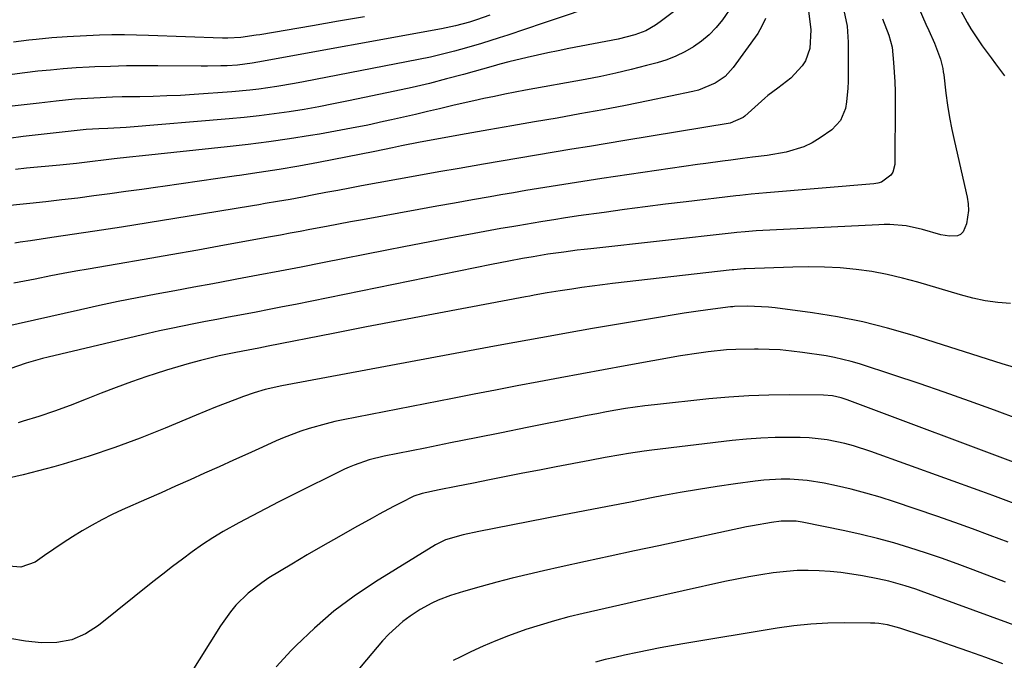
# Model space of a CAD drawing. Units: inches. Extents: x 1836153 to 1841550, y 421086 to 426462.
# Drawn here: x 1836572 to 1836826, y 424290 to 424456 of the extents above; entities that cross this region are included whole.
import ezdxf

# ---------------------------------------------------------------- set-up
doc = ezdxf.new("R2010")
doc.units = ezdxf.units.IN
doc.header["$MEASUREMENT"] = 0
doc.layers.add('7', color=7, linetype='Continuous')
doc.layers.add('8', color=7, linetype='Continuous')

msp = doc.modelspace()

# ---------------------------------------------------------------- linework, layer by layer
at = {"layer": '7', "color": 18}
for points in [[(1836744.87, 424461.17, 1782), (1836737.33, 424455.38, 1782), (1836736.12, 424454.53, 1782), (1836733.55, 424453.11, 1782), (1836730.78, 424452.06, 1782), (1836726.47, 424450.95, 1782), (1836713.65, 424448.47, 1782), (1836710.95, 424447.94, 1782), (1836708.26, 424447.38, 1782), (1836705.58, 424446.8, 1782), (1836702.9, 424446.2, 1782), (1836698.12, 424445.09, 1782), (1836695.83, 424444.45, 1782), (1836694.11, 424443.96, 1782), (1836686.45, 424441.82, 1782), (1836682.04, 424440.63, 1782), (1836677.61, 424439.5, 1782), (1836673.16, 424438.46, 1782), (1836668.7, 424437.47, 1782), (1836656.67, 424434.94, 1782), (1836652.85, 424434.17, 1782), (1836649.02, 424433.44, 1782), (1836645.18, 424432.77, 1782), (1836641.33, 424432.15, 1782), (1836637.47, 424431.6, 1782), (1836633.61, 424431.1, 1782), (1836629.73, 424430.68, 1782), (1836625.85, 424430.32, 1782), (1836599.21, 424428.12, 1782), (1836594.46, 424427.85, 1782), (1836592.08, 424427.77, 1782), (1836588.88, 424427.58, 1782), (1836588.09, 424427.51, 1782), (1836587.29, 424427.42, 1782), (1836572.57, 424425.72, 1782), (1836568.83, 424425.28, 1782)], [(1836722.73, 424460.28, 1784), (1836707.02, 424455.02, 1784), (1836702.47, 424453.5, 1784), (1836697.92, 424451.99, 1784), (1836695.63, 424451.25, 1784), (1836691.06, 424449.82, 1784), (1836687.22, 424448.68, 1784), (1836684.13, 424447.82, 1784), (1836681.03, 424447.03, 1784), (1836677.92, 424446.31, 1784), (1836674.78, 424445.66, 1784), (1836645.04, 424439.87, 1784), (1836642.74, 424439.44, 1784), (1836638.12, 424438.65, 1784), (1836633.48, 424437.98, 1784), (1836631.16, 424437.7, 1784), (1836626.49, 424437.28, 1784), (1836616.74, 424436.61, 1784), (1836613.23, 424436.4, 1784), (1836609.72, 424436.23, 1784), (1836606.21, 424436.12, 1784), (1836602.7, 424436.04, 1784), (1836598.11, 424435.97, 1784), (1836595.67, 424435.9, 1784), (1836590.79, 424435.7, 1784), (1836585.92, 424435.38, 1784), (1836583.49, 424435.16, 1784), (1836581.06, 424434.9, 1784), (1836576.65, 424434.4, 1784), (1836572.01, 424433.86, 1784), (1836567.38, 424433.3, 1784)], [(1836794.83, 424456.15, 1772), (1836796.44, 424451.97, 1772), (1836797.26, 424448.83, 1772), (1836797.65, 424444.9, 1772), (1836797.85, 424442.4, 1772), (1836798, 424439.89, 1772), (1836798.07, 424437.37, 1772), (1836798.09, 424434.86, 1772), (1836797.95, 424418.49, 1772), (1836797.51, 424416.57, 1772), (1836796.98, 424415.76, 1772), (1836794.53, 424413.97, 1772), (1836793.56, 424413.68, 1772), (1836792.54, 424413.5, 1772), (1836764.81, 424411.17, 1772), (1836760.85, 424410.83, 1772), (1836757.88, 424410.53, 1772), (1836756.89, 424410.42, 1772), (1836743.99, 424408.88, 1772), (1836738.69, 424408.24, 1772), (1836733.4, 424407.57, 1772), (1836728.11, 424406.87, 1772), (1836722.83, 424406.15, 1772), (1836716.2, 424405.22, 1772), (1836712.27, 424404.65, 1772), (1836710.3, 424404.34, 1772), (1836706.39, 424403.7, 1772), (1836704.43, 424403.37, 1772), (1836700.51, 424402.7, 1772), (1836698.89, 424402.42, 1772), (1836696.12, 424401.94, 1772), (1836693.36, 424401.45, 1772), (1836690.59, 424400.95, 1772), (1836687.83, 424400.44, 1772), (1836684.42, 424399.81, 1772), (1836679.96, 424398.97, 1772), (1836675.49, 424398.12, 1772), (1836671.03, 424397.26, 1772), (1836666.58, 424396.38, 1772), (1836650, 424393.09, 1772), (1836644.46, 424392, 1772), (1836638.91, 424390.93, 1772), (1836633.36, 424389.88, 1772), (1836627.81, 424388.85, 1772), (1836626.5, 424388.6, 1772), (1836621.6, 424387.7, 1772), (1836616.7, 424386.8, 1772), (1836611.81, 424385.89, 1772), (1836606.91, 424384.98, 1772), (1836602.02, 424384.04, 1772), (1836597.13, 424383.06, 1772), (1836592.26, 424382.03, 1772), (1836587.39, 424380.97, 1772), (1836563.49, 424375.62, 1772)], [(1836764.5, 424456.23, 1778), (1836763.63, 424454.26, 1778), (1836762.52, 424452.37, 1778), (1836756.18, 424443.59, 1778), (1836754.1, 424441.3, 1778), (1836751.56, 424439.53, 1778), (1836747.22, 424437.76, 1778), (1836745.7, 424437.38, 1778), (1836734.16, 424434.98, 1778), (1836728.3, 424433.8, 1778), (1836722.44, 424432.66, 1778), (1836716.56, 424431.58, 1778), (1836710.68, 424430.53, 1778), (1836704.79, 424429.52, 1778), (1836698.91, 424428.5, 1778), (1836693.02, 424427.47, 1778), (1836687.14, 424426.43, 1778), (1836675.25, 424424.33, 1778), (1836670.37, 424423.36, 1778), (1836668.1, 424422.84, 1778), (1836663.54, 424421.87, 1778), (1836648.97, 424419.06, 1778), (1836643.86, 424418.12, 1778), (1836638.74, 424417.23, 1778), (1836633.6, 424416.42, 1778), (1836628.46, 424415.66, 1778), (1836627.7, 424415.55, 1778), (1836622.93, 424414.88, 1778), (1836618.16, 424414.21, 1778), (1836613.39, 424413.54, 1778), (1836608.63, 424412.86, 1778), (1836607.34, 424412.68, 1778), (1836603.21, 424412.09, 1778), (1836599.09, 424411.51, 1778), (1836594.96, 424410.94, 1778), (1836590.83, 424410.38, 1778), (1836586.7, 424409.84, 1778), (1836582.56, 424409.34, 1778), (1836578.42, 424408.88, 1778), (1836574.28, 424408.45, 1778), (1836566.5, 424407.7, 1778)], [(1836693.28, 424457.11, 1786), (1836689.76, 424455.91, 1786), (1836687.99, 424455.35, 1786), (1836684.4, 424454.37, 1786), (1836680.77, 424453.6, 1786), (1836633.27, 424444.96, 1786), (1836631.75, 424444.69, 1786), (1836627.94, 424444.21, 1786), (1836625.32, 424444.07, 1786), (1836623.63, 424444, 1786), (1836620.24, 424443.93, 1786), (1836618.54, 424443.94, 1786), (1836607.41, 424444.04, 1786), (1836603.33, 424444.04, 1786), (1836599.25, 424444, 1786), (1836595.17, 424443.89, 1786), (1836591.08, 424443.74, 1786), (1836589.58, 424443.67, 1786), (1836586.26, 424443.48, 1786), (1836582.93, 424443.25, 1786), (1836579.62, 424442.95, 1786), (1836576.3, 424442.61, 1786), (1836572.99, 424442.23, 1786), (1836569.68, 424441.83, 1786)], [(1836660.86, 424456.72, 1788), (1836654.13, 424455.55, 1788), (1836647.4, 424454.4, 1788), (1836633.79, 424452.08, 1788), (1836632.85, 424451.93, 1788), (1836628.83, 424451.34, 1788), (1836625.45, 424451.14, 1788), (1836624.1, 424451.16, 1788), (1836604.94, 424451.85, 1788), (1836601.84, 424451.95, 1788), (1836598.74, 424452.04, 1788), (1836595.5, 424452.06, 1788), (1836592.32, 424451.96, 1788), (1836583.9, 424451.52, 1788), (1836579.92, 424451.25, 1788), (1836575.95, 424450.87, 1788), (1836573.97, 424450.64, 1788), (1836570.02, 424450.14, 1788)], [(1836784.8, 424458.36, 1774), (1836785.63, 424454.29, 1774), (1836785.96, 424450.13, 1774), (1836785.96, 424447.34, 1774), (1836785.92, 424443.72, 1774), (1836785.91, 424439.99, 1774), (1836785.85, 424438.23, 1774), (1836785.51, 424434.75, 1774), (1836785.22, 424433.02, 1774), (1836783.96, 424429.93, 1774), (1836781.66, 424427.52, 1774), (1836778.71, 424425.41, 1774), (1836776.64, 424424.13, 1774), (1836774.48, 424423.05, 1774), (1836769.85, 424421.68, 1774), (1836764.99, 424420.86, 1774), (1836761.17, 424420.39, 1774), (1836758.62, 424420.08, 1774), (1836755.59, 424419.68, 1774), (1836753.44, 424419.39, 1774), (1836749.14, 424418.8, 1774), (1836746.99, 424418.49, 1774), (1836722.2, 424414.88, 1774), (1836718.92, 424414.39, 1774), (1836715.65, 424413.89, 1774), (1836712.38, 424413.38, 1774), (1836709.11, 424412.85, 1774), (1836705.85, 424412.31, 1774), (1836702.58, 424411.76, 1774), (1836699.32, 424411.2, 1774), (1836696.06, 424410.64, 1774), (1836693.36, 424410.17, 1774), (1836688.74, 424409.37, 1774), (1836684.13, 424408.55, 1774), (1836679.52, 424407.73, 1774), (1836674.91, 424406.9, 1774), (1836660.32, 424404.25, 1774), (1836657.2, 424403.68, 1774), (1836654.08, 424403.1, 1774), (1836650.97, 424402.51, 1774), (1836646.67, 424401.69, 1774), (1836644.15, 424401.21, 1774), (1836641.62, 424400.74, 1774), (1836639.08, 424400.27, 1774), (1836636.55, 424399.81, 1774), (1836624.66, 424397.65, 1774), (1836617.71, 424396.4, 1774), (1836610.76, 424395.17, 1774), (1836603.8, 424393.95, 1774), (1836596.84, 424392.75, 1774), (1836589.34, 424391.47, 1774), (1836586.13, 424390.9, 1774), (1836582.92, 424390.32, 1774), (1836579.72, 424389.7, 1774), (1836575.68, 424388.9, 1774), (1836572.9, 424388.34, 1774), (1836570.13, 424387.8, 1774)], [(1836775.65, 424458.24, 1776), (1836776.3, 424453.37, 1776), (1836775.97, 424448.49, 1776), (1836774.88, 424445.35, 1776), (1836773.99, 424444, 1776), (1836771.07, 424440.88, 1776), (1836767.76, 424438.23, 1776), (1836765.18, 424436.35, 1776), (1836764.37, 424435.66, 1776), (1836759.17, 424431.03, 1776), (1836758.76, 424430.69, 1776), (1836755.4, 424429.22, 1776), (1836728.19, 424424.72, 1776), (1836723.62, 424423.96, 1776), (1836719.04, 424423.2, 1776), (1836714.46, 424422.44, 1776), (1836709.89, 424421.68, 1776), (1836705.32, 424420.92, 1776), (1836700.74, 424420.15, 1776), (1836696.17, 424419.37, 1776), (1836691.6, 424418.6, 1776), (1836685.33, 424417.52, 1776), (1836680.08, 424416.62, 1776), (1836674.84, 424415.69, 1776), (1836669.61, 424414.74, 1776), (1836664.38, 424413.78, 1776), (1836660.09, 424412.98, 1776), (1836657.01, 424412.4, 1776), (1836653.92, 424411.82, 1776), (1836650.83, 424411.24, 1776), (1836647.75, 424410.66, 1776), (1836644.8, 424410.1, 1776), (1836641.57, 424409.51, 1776), (1836638.34, 424408.94, 1776), (1836635.1, 424408.4, 1776), (1836633.48, 424408.13, 1776), (1836631.86, 424407.86, 1776), (1836618.69, 424405.67, 1776), (1836611.78, 424404.53, 1776), (1836604.88, 424403.43, 1776), (1836597.97, 424402.35, 1776), (1836591.05, 424401.3, 1776), (1836579.96, 424399.64, 1776), (1836577.21, 424399.23, 1776), (1836574.47, 424398.82, 1776), (1836571.73, 424398.41, 1776), (1836570.36, 424398.2, 1776)], [(1836814.95, 424458.44, 1768), (1836816.72, 424455.2, 1768), (1836817.66, 424453.61, 1768), (1836819.7, 424450.52, 1768), (1836820.59, 424449.24, 1768), (1836822.86, 424446.08, 1768), (1836824.03, 424444.53, 1768), (1836826.37, 424441.43, 1768)], [(1836827.93, 424382.58, 1768), (1836824.64, 424382.84, 1768), (1836821.37, 424383.27, 1768), (1836818.14, 424383.94, 1768), (1836814.95, 424384.78, 1768), (1836803.96, 424388.1, 1768), (1836800.01, 424389.17, 1768), (1836796.03, 424390.11, 1768), (1836792, 424390.82, 1768), (1836787.95, 424391.39, 1768), (1836783.87, 424391.76, 1768), (1836779.78, 424392, 1768), (1836775.69, 424392.06, 1768), (1836771.59, 424392, 1768), (1836759.38, 424391.54, 1768), (1836758.95, 424391.52, 1768), (1836756.38, 424391.31, 1768), (1836755.95, 424391.26, 1768), (1836724.99, 424387.72, 1768), (1836722.35, 424387.4, 1768), (1836719.7, 424387.07, 1768), (1836717.07, 424386.7, 1768), (1836714.43, 424386.32, 1768), (1836711.4, 424385.86, 1768), (1836708.05, 424385.31, 1768), (1836704.7, 424384.7, 1768), (1836703.59, 424384.5, 1768), (1836702.48, 424384.29, 1768), (1836687.36, 424381.49, 1768), (1836678.69, 424379.86, 1768), (1836670.02, 424378.22, 1768), (1836661.36, 424376.55, 1768), (1836652.7, 424374.85, 1768), (1836635.92, 424371.54, 1768), (1836633.48, 424371.06, 1768), (1836630.73, 424370.54, 1768), (1836627.51, 424369.94, 1768), (1836623.24, 424369.05, 1768), (1836622.18, 424368.79, 1768), (1836618.39, 424367.83, 1768), (1836615.45, 424367.05, 1768), (1836612.52, 424366.23, 1768), (1836609.61, 424365.34, 1768), (1836606.71, 424364.4, 1768), (1836604.53, 424363.67, 1768), (1836600.57, 424362.29, 1768), (1836596.63, 424360.87, 1768), (1836592.71, 424359.37, 1768), (1836588.82, 424357.82, 1768), (1836584.7, 424356.2, 1768), (1836580.69, 424354.73, 1768), (1836576.64, 424353.39, 1768), (1836572.56, 424352.13, 1768), (1836571.25, 424351.75, 1768)], [(1836828.91, 424366.01, 1766), (1836825.72, 424367.01, 1766), (1836802.47, 424374.37, 1766), (1836796.1, 424376.21, 1766), (1836789.69, 424377.82, 1766), (1836783.2, 424379.1, 1766), (1836776.66, 424380.15, 1766), (1836767.05, 424381.45, 1766), (1836765.28, 424381.65, 1766), (1836761.72, 424381.84, 1766), (1836759.94, 424381.85, 1766), (1836756.52, 424381.77, 1766), (1836756.08, 424381.74, 1766), (1836755.63, 424381.7, 1766), (1836755.49, 424381.68, 1766), (1836749.62, 424380.92, 1766), (1836746.55, 424380.5, 1766), (1836743.48, 424380.06, 1766), (1836740.41, 424379.58, 1766), (1836737.35, 424379.08, 1766), (1836719.81, 424376.1, 1766), (1836716.46, 424375.52, 1766), (1836713.11, 424374.94, 1766), (1836709.76, 424374.34, 1766), (1836706.42, 424373.73, 1766), (1836703.07, 424373.11, 1766), (1836699.73, 424372.5, 1766), (1836696.38, 424371.88, 1766), (1836693.04, 424371.26, 1766), (1836640.85, 424361.59, 1766), (1836639.41, 424361.3, 1766), (1836635.1, 424360.31, 1766), (1836632.27, 424359.49, 1766), (1836629.49, 424358.53, 1766), (1836627.25, 424357.69, 1766), (1836624.75, 424356.74, 1766), (1836622.27, 424355.77, 1766), (1836619.79, 424354.77, 1766), (1836617.32, 424353.75, 1766), (1836609.3, 424350.38, 1766), (1836602.79, 424347.77, 1766), (1836596.22, 424345.31, 1766), (1836589.58, 424343.08, 1766), (1836582.88, 424341, 1766), (1836580.5, 424340.31, 1766), (1836572.53, 424338.24, 1766), (1836564.5, 424336.49, 1766)], [(1836836.66, 424350.19, 1764), (1836823.74, 424354.99, 1764), (1836817.26, 424357.35, 1764), (1836810.77, 424359.66, 1764), (1836804.25, 424361.9, 1764), (1836797.71, 424364.08, 1764), (1836788.85, 424366.98, 1764), (1836786.71, 424367.62, 1764), (1836782.39, 424368.64, 1764), (1836780.2, 424369.02, 1764), (1836774.08, 424369.92, 1764), (1836771.23, 424370.28, 1764), (1836768.37, 424370.56, 1764), (1836765.51, 424370.72, 1764), (1836762.63, 424370.8, 1764), (1836761.7, 424370.8, 1764), (1836756.88, 424370.71, 1764), (1836754.48, 424370.56, 1764), (1836749.68, 424370.08, 1764), (1836747.29, 424369.78, 1764), (1836742.52, 424369.02, 1764), (1836728.21, 424366.45, 1764), (1836722.62, 424365.44, 1764), (1836717.04, 424364.42, 1764), (1836711.46, 424363.38, 1764), (1836705.88, 424362.33, 1764), (1836700.3, 424361.27, 1764), (1836694.72, 424360.2, 1764), (1836689.15, 424359.12, 1764), (1836683.58, 424358.03, 1764), (1836655.34, 424352.5, 1764), (1836653.11, 424352.03, 1764), (1836650.89, 424351.51, 1764), (1836646.5, 424350.27, 1764), (1836644.34, 424349.56, 1764), (1836640.08, 424347.95, 1764), (1836637.98, 424347.04, 1764), (1836634.42, 424345.43, 1764), (1836630.68, 424343.74, 1764), (1836626.94, 424342.06, 1764), (1836623.2, 424340.37, 1764), (1836619.46, 424338.69, 1764), (1836615.71, 424337.02, 1764), (1836611.97, 424335.34, 1764), (1836608.22, 424333.67, 1764), (1836604.47, 424332.01, 1764), (1836598.19, 424329.22, 1764), (1836595.54, 424327.99, 1764), (1836592.93, 424326.68, 1764), (1836590.36, 424325.28, 1764), (1836587.83, 424323.81, 1764), (1836587.79, 424323.78, 1764), (1836585.33, 424322.26, 1764), (1836582.88, 424320.69, 1764), (1836580.47, 424319.08, 1764), (1836578.08, 424317.44, 1764), (1836575.62, 424315.71, 1764), (1836571.9, 424314.38, 1764), (1836567.8, 424314.72, 1764)], [(1836832.12, 424340.23, 1762), (1836785.63, 424357.68, 1762), (1836784.14, 424358.17, 1762), (1836781.86, 424358.71, 1762), (1836779.53, 424358.91, 1762), (1836770.66, 424358.94, 1762), (1836765.44, 424358.88, 1762), (1836760.23, 424358.7, 1762), (1836755.03, 424358.35, 1762), (1836749.84, 424357.89, 1762), (1836735.86, 424356.41, 1762), (1836733.36, 424356.12, 1762), (1836730.85, 424355.79, 1762), (1836728.36, 424355.41, 1762), (1836725.87, 424354.99, 1762), (1836723.38, 424354.54, 1762), (1836720.9, 424354.08, 1762), (1836718.42, 424353.6, 1762), (1836715.94, 424353.11, 1762), (1836702.87, 424350.49, 1762), (1836696.27, 424349.17, 1762), (1836689.68, 424347.84, 1762), (1836683.08, 424346.52, 1762), (1836676.48, 424345.2, 1762), (1836665.95, 424343.09, 1762), (1836661.99, 424342.13, 1762), (1836658.13, 424340.82, 1762), (1836656.88, 424340.28, 1762), (1836655.65, 424339.71, 1762), (1836642.15, 424333.02, 1762), (1836638.67, 424331.28, 1762), (1836635.2, 424329.51, 1762), (1836631.74, 424327.71, 1762), (1836628.3, 424325.89, 1762), (1836624.3, 424323.67, 1762), (1836621.56, 424322.02, 1762), (1836618.9, 424320.25, 1762), (1836616.28, 424318.41, 1762), (1836613.72, 424316.48, 1762), (1836611.17, 424314.54, 1762), (1836608.64, 424312.57, 1762), (1836606.12, 424310.58, 1762), (1836592.07, 424299.32, 1762), (1836588.67, 424297.2, 1762), (1836585.1, 424295.65, 1762), (1836581.28, 424294.95, 1762), (1836577.28, 424294.83, 1762), (1836573.15, 424295.31, 1762), (1836569.06, 424295.95, 1762)], [(1836827.26, 424320.84, 1758), (1836822.68, 424322.59, 1758), (1836818.1, 424324.3, 1758), (1836813.49, 424325.95, 1758), (1836808.86, 424327.56, 1758), (1836797.87, 424331.29, 1758), (1836794.17, 424332.48, 1758), (1836790.45, 424333.57, 1758), (1836786.7, 424334.54, 1758), (1836782.92, 424335.41, 1758), (1836779.72, 424336.1, 1758), (1836775.3, 424336.83, 1758), (1836770.84, 424337.13, 1758), (1836768.6, 424337.13, 1758), (1836764.13, 424336.88, 1758), (1836761.9, 424336.63, 1758), (1836756.79, 424335.94, 1758), (1836752.01, 424335.26, 1758), (1836747.25, 424334.52, 1758), (1836742.5, 424333.7, 1758), (1836737.76, 424332.83, 1758), (1836735.46, 424332.38, 1758), (1836729.58, 424331.24, 1758), (1836723.7, 424330.1, 1758), (1836717.82, 424328.97, 1758), (1836711.94, 424327.83, 1758), (1836690.41, 424323.66, 1758), (1836686.35, 424322.76, 1758), (1836681.79, 424321.47, 1758), (1836679.19, 424320.19, 1758), (1836663.65, 424310.59, 1758), (1836658.16, 424306.91, 1758), (1836652.88, 424302.99, 1758), (1836647.9, 424298.68, 1758), (1836643.13, 424294.13, 1758), (1836641.86, 424292.83, 1758), (1836638, 424288.63, 1758)], [(1836826.6, 424310.56, 1756), (1836818.22, 424313.75, 1756), (1836814.15, 424315.25, 1756), (1836810.07, 424316.71, 1756), (1836805.96, 424318.1, 1756), (1836801.84, 424319.44, 1756), (1836797.69, 424320.67, 1756), (1836793.51, 424321.82, 1756), (1836789.3, 424322.84, 1756), (1836785.07, 424323.78, 1756), (1836774.03, 424326.03, 1756), (1836772.5, 424326.28, 1756), (1836768.61, 424326.31, 1756), (1836766.11, 424325.97, 1756), (1836761.21, 424325.13, 1756), (1836759.59, 424324.8, 1756), (1836736.99, 424319.96, 1756), (1836730.65, 424318.6, 1756), (1836724.32, 424317.23, 1756), (1836717.99, 424315.86, 1756), (1836711.66, 424314.48, 1756), (1836707.1, 424313.48, 1756), (1836703.06, 424312.55, 1756), (1836699.03, 424311.58, 1756), (1836695.03, 424310.53, 1756), (1836691.03, 424309.42, 1756), (1836686.4, 424308.1, 1756), (1836683.09, 424307.06, 1756), (1836679.84, 424305.84, 1756), (1836678.26, 424305.13, 1756), (1836675.22, 424303.49, 1756), (1836672.63, 424301.78, 1756), (1836670.7, 424300.33, 1756), (1836667.14, 424297.1, 1756), (1836665.51, 424295.32, 1756), (1836643.94, 424269.74, 1756)], [(1836831.68, 424298.35, 1754), (1836804.78, 424308.21, 1754), (1836803.41, 424308.7, 1754), (1836800.65, 424309.61, 1754), (1836796.46, 424310.8, 1754), (1836793.61, 424311.41, 1754), (1836789.65, 424312.16, 1754), (1836786.86, 424312.63, 1754), (1836784.06, 424313.02, 1754), (1836781.24, 424313.3, 1754), (1836778.42, 424313.5, 1754), (1836775.59, 424313.57, 1754), (1836772.77, 424313.52, 1754), (1836769.95, 424313.32, 1754), (1836766.49, 424312.92, 1754), (1836763.37, 424312.44, 1754), (1836760.25, 424311.92, 1754), (1836757.15, 424311.32, 1754), (1836754.05, 424310.67, 1754), (1836732.49, 424305.89, 1754), (1836728.72, 424305.04, 1754), (1836724.95, 424304.19, 1754), (1836721.18, 424303.33, 1754), (1836717.41, 424302.46, 1754), (1836713.66, 424301.53, 1754), (1836709.93, 424300.54, 1754), (1836706.23, 424299.43, 1754), (1836702.55, 424298.25, 1754), (1836698.09, 424296.68, 1754), (1836694.78, 424295.4, 1754), (1836691.53, 424294, 1754), (1836688.31, 424292.52, 1754), (1836685.56, 424291.18, 1754), (1836683.78, 424290.24, 1754)], [(1836825.88, 424289.42, 1752), (1836821.5, 424291.05, 1752), (1836817.1, 424292.64, 1752), (1836812.68, 424294.18, 1752), (1836808.25, 424295.68, 1752), (1836800.31, 424298.31, 1752), (1836799.26, 424298.64, 1752), (1836796.06, 424299.46, 1752), (1836793.89, 424299.81, 1752), (1836792.79, 424299.89, 1752), (1836791.69, 424299.94, 1752), (1836785.07, 424299.99, 1752), (1836780.66, 424299.91, 1752), (1836776.26, 424299.69, 1752), (1836771.88, 424299.23, 1752), (1836767.52, 424298.63, 1752), (1836743.17, 424294.62, 1752), (1836740.22, 424294.11, 1752), (1836737.28, 424293.57, 1752), (1836734.35, 424292.99, 1752), (1836731.42, 424292.37, 1752), (1836728.09, 424291.65, 1752), (1836725.58, 424291.09, 1752), (1836723.04, 424290.51, 1752), (1836720.58, 424289.85, 1752)]]:
    msp.add_polyline3d(points, dxfattribs=at)
at = {"layer": '8', "color": 18}
for points in [[(1836804, 424459.34, 1770), (1836806.01, 424454.78, 1770), (1836806.74, 424453.15, 1770), (1836808.21, 424449.88, 1770), (1836809.84, 424445.79, 1770), (1836810.38, 424443.32, 1770), (1836810.51, 424442.49, 1770), (1836810.62, 424441.66, 1770), (1836811.2, 424436.99, 1770), (1836811.64, 424433.83, 1770), (1836812.14, 424430.69, 1770), (1836812.74, 424427.55, 1770), (1836813.41, 424424.43, 1770), (1836816.69, 424410.06, 1770), (1836816.95, 424408.33, 1770), (1836817.03, 424406.61, 1770), (1836816.48, 424403.19, 1770), (1836815.63, 424401.08, 1770), (1836815.01, 424400.42, 1770), (1836814.18, 424400.05, 1770), (1836812.09, 424399.97, 1770), (1836809.88, 424400.34, 1770), (1836805.13, 424401.74, 1770), (1836800.96, 424402.65, 1770), (1836796.7, 424402.99, 1770), (1836795.27, 424402.99, 1770), (1836793.85, 424402.95, 1770), (1836762.1, 424401.33, 1770), (1836759.26, 424401.13, 1770), (1836757.13, 424400.93, 1770), (1836756.42, 424400.85, 1770), (1836719.35, 424396.75, 1770), (1836717.6, 424396.55, 1770), (1836715.86, 424396.34, 1770), (1836712.37, 424395.89, 1770), (1836708.23, 424395.31, 1770), (1836704.42, 424394.67, 1770), (1836701.66, 424394.18, 1770), (1836698.14, 424393.52, 1770), (1836693.7, 424392.64, 1770), (1836642.96, 424382.35, 1770), (1836639.58, 424381.68, 1770), (1836636.2, 424381.01, 1770), (1836632.81, 424380.37, 1770), (1836628.58, 424379.57, 1770), (1836625.61, 424379.02, 1770), (1836622.64, 424378.47, 1770), (1836619.68, 424377.9, 1770), (1836616.71, 424377.34, 1770), (1836613.75, 424376.75, 1770), (1836610.79, 424376.14, 1770), (1836607.84, 424375.49, 1770), (1836604.9, 424374.81, 1770), (1836579.03, 424368.71, 1770), (1836577.58, 424368.36, 1770), (1836573.29, 424367.15, 1770), (1836569.14, 424365.71, 1770)], [(1836755.91, 424459.57, 1780), (1836753.38, 424455.88, 1780), (1836751.75, 424453.9, 1780), (1836749.98, 424452.06, 1780), (1836748.02, 424450.43, 1780), (1836745.92, 424448.94, 1780), (1836743.68, 424447.67, 1780), (1836741.38, 424446.54, 1780), (1836738.98, 424445.62, 1780), (1836736.52, 424444.84, 1780), (1836733.72, 424444.08, 1780), (1836729.8, 424443.08, 1780), (1836725.87, 424442.14, 1780), (1836721.91, 424441.31, 1780), (1836717.94, 424440.53, 1780), (1836702.5, 424437.73, 1780), (1836699.8, 424437.22, 1780), (1836697.1, 424436.7, 1780), (1836694.42, 424436.14, 1780), (1836691.73, 424435.57, 1780), (1836689.06, 424434.98, 1780), (1836686.38, 424434.37, 1780), (1836683.71, 424433.75, 1780), (1836680.21, 424432.91, 1780), (1836677.12, 424432.18, 1780), (1836674.04, 424431.46, 1780), (1836670.94, 424430.75, 1780), (1836667.85, 424430.06, 1780), (1836665.78, 424429.6, 1780), (1836661.65, 424428.71, 1780), (1836657.5, 424427.88, 1780), (1836653.35, 424427.1, 1780), (1836649.18, 424426.37, 1780), (1836646.83, 424425.98, 1780), (1836641.47, 424425.14, 1780), (1836636.11, 424424.36, 1780), (1836630.73, 424423.69, 1780), (1836625.34, 424423.07, 1780), (1836603.43, 424420.79, 1780), (1836600.04, 424420.43, 1780), (1836596.07, 424419.97, 1780), (1836593.29, 424419.62, 1780), (1836590.51, 424419.27, 1780), (1836586.33, 424418.79, 1780), (1836582.01, 424418.38, 1780), (1836579.15, 424418.12, 1780), (1836576.29, 424417.84, 1780), (1836573.43, 424417.55, 1780), (1836570.57, 424417.25, 1780)], [(1836828.89, 424330.84, 1760), (1836826.11, 424331.91, 1760), (1836823.32, 424332.95, 1760), (1836820.52, 424333.97, 1760), (1836791.79, 424344.29, 1760), (1836787.33, 424345.74, 1760), (1836785.06, 424346.34, 1760), (1836780.48, 424347.32, 1760), (1836775.83, 424347.84, 1760), (1836773.49, 424347.93, 1760), (1836770.75, 424347.95, 1760), (1836767.04, 424347.91, 1760), (1836763.32, 424347.77, 1760), (1836759.62, 424347.49, 1760), (1836755.92, 424347.12, 1760), (1836735.14, 424344.63, 1760), (1836733.12, 424344.37, 1760), (1836729.1, 424343.78, 1760), (1836727.1, 424343.45, 1760), (1836723.09, 424342.73, 1760), (1836719.1, 424341.99, 1760), (1836710.42, 424340.33, 1760), (1836706.11, 424339.51, 1760), (1836701.8, 424338.68, 1760), (1836697.49, 424337.84, 1760), (1836693.18, 424336.99, 1760), (1836689, 424336.17, 1760), (1836684.56, 424335.29, 1760), (1836680.13, 424334.4, 1760), (1836675.7, 424333.47, 1760), (1836673.55, 424332.73, 1760), (1836670.21, 424331.04, 1760), (1836668.34, 424330.08, 1760), (1836664.63, 424328.11, 1760), (1836662.79, 424327.1, 1760), (1836658.25, 424324.58, 1760), (1836654.16, 424322.29, 1760), (1836650.08, 424319.96, 1760), (1836646.04, 424317.58, 1760), (1836642, 424315.18, 1760), (1836636.1, 424311.61, 1760), (1836634.24, 424310.39, 1760), (1836630.74, 424307.67, 1760), (1836627.58, 424304.55, 1760), (1836626.13, 424302.87, 1760), (1836623.56, 424299.25, 1760), (1836606.59, 424272.2, 1760)]]:
    msp.add_polyline3d(points, dxfattribs=at)

doc.saveas('drawing.dxf')
